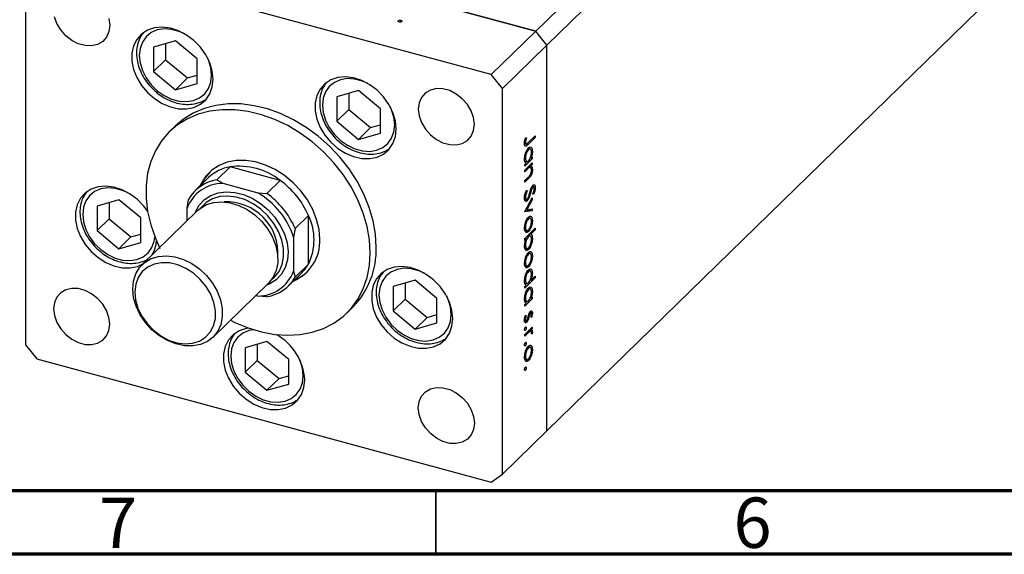
# Model space of a CAD drawing. Units: millimetres. Extents: x 15 to 458, y 5 to 292.
# Drawn here: x 82 to 160, y 5 to 47 of the extents above; entities that cross this region are included whole.
import ezdxf

# ---------------------------------------------------------------- set-up
doc = ezdxf.new("R2010")
doc.units = ezdxf.units.MM
doc.styles.add('SLDTEXTSTYLE0', font='TXT', dxfattribs={"width": 0.75})

msp = doc.modelspace()

# ---------------------------------------------------------------- linework, layer by layer
at = {"color": 7, "linetype": 'Continuous', "lineweight": 25}
for p, q in [((122.867, 46.259), (173.854, 96.023)), ((123.752, 45.161), (174.738, 94.925)), ((123.752, 14.732), (174.738, 64.496)), ((122.867, 46.259), (87.048, 55.993)), ((119.367, 42.842), (83.548, 52.577)), ((82.664, 51.96), (82.664, 21.531)), ((109.933, 49.774), (122.867, 46.259)), ((112.047, 47.021), (112.047, 47.087)), ((112.244, 46.988), (112.244, 47.119)), ((122.867, 46.259), (119.367, 42.842)), ((123.752, 45.161), (122.867, 46.259)), ((94.473, 45.506), (92.749, 45.01)), ((92.749, 45.01), (92.749, 43.082)), ((93.701, 45.284), (93.701, 44.011)), ((96.196, 44.073), (94.473, 45.506)), ((123.752, 45.161), (120.251, 41.745)), ((123.752, 14.732), (123.752, 45.161)), ((93.701, 44.011), (92.749, 43.082)), ((93.701, 44.011), (95.425, 42.578)), ((96.196, 42.145), (96.196, 44.073)), ((92.749, 43.082), (94.473, 41.649)), ((95.425, 42.578), (96.196, 42.8)), ((120.251, 41.745), (119.367, 42.842)), ((95.425, 42.578), (94.473, 41.649)), ((94.473, 41.649), (96.196, 42.145)), ((108.909, 41.583), (107.186, 41.087)), ((108.138, 41.361), (108.138, 40.087)), ((110.632, 40.15), (108.909, 41.583)), ((120.251, 11.315), (120.251, 41.745)), ((107.186, 41.087), (107.186, 39.158)), ((108.138, 40.087), (107.186, 39.158)), ((108.138, 40.087), (109.861, 38.655)), ((110.632, 38.221), (110.632, 40.15)), ((107.186, 39.158), (108.909, 37.725)), ((109.861, 38.655), (110.632, 38.877)), ((94.473, 38.794), (94.006, 38.339)), ((109.861, 38.655), (108.909, 37.725)), ((108.909, 37.725), (110.632, 38.221)), ((121.981, 37.397), (122.111, 37.362)), ((122.046, 37.392), (121.989, 37.342)), ((121.993, 37.496), (122.064, 37.477)), ((122.008, 37.605), (122.076, 37.587)), ((122.075, 37.857), (122.138, 37.839)), ((122.075, 37.856), (122.138, 37.839)), ((122.818, 37.871), (122.267, 37.332)), ((122.275, 37.475), (122.818, 38.005)), ((122.71, 37.9), (122.818, 37.871)), ((122.818, 38.005), (122.818, 37.871)), ((122.214, 36.947), (122.301, 36.923)), ((122.461, 36.968), (122.271, 37.019)), ((122.523, 36.806), (122.609, 36.783)), ((122.598, 36.194), (122.002, 35.612)), ((122.002, 35.304), (122.598, 35.887)), ((122.002, 35.747), (122.105, 35.847)), ((122.002, 35.612), (122.002, 35.747)), ((122.009, 36.022), (122.195, 35.972)), ((122.027, 36.261), (122.064, 36.251)), ((122.111, 35.994), (122.048, 35.933)), ((122.488, 36.221), (122.598, 36.329)), ((122.49, 36.224), (122.598, 36.194)), ((122.49, 35.781), (122.598, 35.752)), ((122.598, 35.752), (122.491, 35.647)), ((122.598, 36.329), (122.598, 36.194)), ((122.598, 35.887), (122.598, 35.752)), ((98.78, 35.563), (97.73, 34.539)), ((102.735, 34.489), (98.78, 35.563)), ((122.217, 35.38), (122.002, 35.17)), ((122.002, 35.17), (122.002, 35.304)), ((122.253, 35.55), (122.377, 35.516)), ((122.468, 35.517), (122.274, 35.57)), ((122.383, 35.676), (122.491, 35.647)), ((122.528, 35.367), (122.609, 35.345)), ((97.09, 34.712), (96.04, 33.687)), ((97.73, 34.539), (98.21, 34.263)), ((98.21, 34.263), (100.972, 33.512)), ((102.735, 34.489), (101.685, 33.464)), ((122.002, 34.477), (122.282, 34.751)), ((122.306, 34.64), (122.002, 34.343)), ((122.002, 34.343), (122.002, 34.477)), ((100.972, 33.512), (101.685, 33.464)), ((122.13, 33.66), (122.2, 33.641)), ((122.159, 33.727), (122.2, 33.641)), ((122.486, 33.792), (122.546, 33.776)), ((122.572, 33.999), (122.652, 33.978)), ((122.706, 34.001), (122.589, 34.032)), ((122.701, 33.391), (122.651, 33.463)), ((122.742, 33.952), (122.839, 33.925)), ((90.017, 32.967), (88.294, 32.471)), ((89.246, 32.745), (89.246, 31.471)), ((91.74, 31.534), (90.017, 32.967)), ((95.39, 32.296), (95.506, 32.988)), ((122.035, 33.017), (121.981, 32.944)), ((121.981, 32.944), (122.202, 32.884)), ((121.987, 33.03), (122.158, 32.983)), ((121.99, 33.199), (122.064, 33.179)), ((122.002, 32.035), (122.598, 33.117)), ((122.598, 32.972), (122.164, 32.184)), ((122.528, 32.991), (122.598, 32.972)), ((122.598, 33.117), (122.598, 32.972)), ((88.294, 32.471), (88.294, 30.542)), ((96.213, 32.109), (91.85, 27.85)), ((95.39, 31.305), (95.39, 32.296)), ((122.598, 32.098), (122.002, 32.016)), ((122.002, 32.016), (122.002, 32.035)), ((122.377, 32.158), (122.044, 32.112)), ((122.094, 32.203), (122.164, 32.184)), ((122.164, 32.184), (122.598, 32.244)), ((122.377, 32.213), (122.377, 32.158)), ((122.377, 32.158), (122.598, 32.098)), ((122.598, 32.244), (122.598, 32.098)), ((89.246, 31.471), (88.294, 30.542)), ((89.246, 31.471), (90.969, 30.039)), ((91.74, 29.605), (91.74, 31.534)), ((104.958, 31.729), (103.908, 30.705)), ((104.958, 27.896), (104.958, 31.729)), ((122.211, 31.482), (122.298, 31.459)), ((122.458, 31.508), (122.271, 31.558)), ((122.523, 31.352), (122.609, 31.329)), ((88.294, 30.542), (90.017, 29.109)), ((103.908, 30.705), (103.792, 30.012)), ((122.002, 29.9), (122.839, 30.718)), ((122.004, 30.582), (122.192, 30.531)), ((122.077, 30.519), (122.032, 30.493)), ((122.077, 30.519), (122.298, 30.459)), ((122.382, 30.272), (122.49, 30.242)), ((122.442, 30.835), (122.51, 30.817)), ((122.839, 30.583), (122.49, 30.242)), ((122.731, 30.613), (122.839, 30.583)), ((122.839, 30.718), (122.839, 30.583)), ((90.969, 30.039), (90.017, 29.109)), ((90.017, 29.109), (91.74, 29.605)), ((90.969, 30.039), (91.74, 30.261)), ((103.792, 30.012), (103.792, 27.336)), ((122.002, 29.766), (122.002, 29.9)), ((122.112, 29.873), (122.002, 29.766)), ((122.004, 29.903), (122.112, 29.873)), ((122.193, 30.087), (122.301, 30.058)), ((122.46, 30.107), (122.267, 30.16)), ((122.524, 29.934), (122.609, 29.911)), ((122.005, 29.163), (122.196, 29.111)), ((122.078, 29.097), (122.035, 29.073)), ((122.078, 29.097), (122.299, 29.037)), ((122.458, 28.719), (122.271, 28.77)), ((122.211, 28.694), (122.298, 28.67)), ((122.442, 28.047), (122.51, 28.028)), ((122.523, 28.564), (122.609, 28.54)), ((103.374, 26.173), (104.424, 27.197)), ((103.792, 27.336), (103.908, 26.871)), ((104.958, 27.896), (103.908, 26.871)), ((122.004, 27.793), (122.192, 27.742)), ((122.077, 27.731), (122.032, 27.705)), ((122.077, 27.731), (122.298, 27.671)), ((122.214, 27.331), (122.301, 27.308)), ((122.461, 27.352), (122.271, 27.404)), ((122.523, 27.19), (122.609, 27.167)), ((113.365, 26.621), (111.641, 26.125)), ((112.593, 26.399), (112.593, 25.126)), ((115.088, 25.189), (113.365, 26.621)), ((122.839, 26.814), (122.002, 25.996)), ((122.009, 26.406), (122.195, 26.356)), ((122.483, 26.601), (122.839, 26.948)), ((122.731, 26.843), (122.839, 26.814)), ((122.839, 26.948), (122.839, 26.814)), ((97.438, 22.125), (101.801, 26.384)), ((111.641, 26.125), (111.641, 24.197)), ((122.002, 26.131), (122.105, 26.232)), ((122.002, 25.996), (122.002, 26.131)), ((122.111, 26.379), (122.048, 26.317)), ((122.214, 25.908), (122.301, 25.884)), ((122.461, 25.929), (122.271, 25.981)), ((122.523, 25.767), (122.609, 25.744)), ((100.972, 25.369), (100.807, 25.414)), ((101.685, 25.321), (100.972, 25.369)), ((112.593, 25.126), (111.641, 24.197)), ((112.593, 25.126), (114.317, 23.693)), ((115.088, 23.26), (115.088, 25.189)), ((122.598, 25.156), (122.002, 24.573)), ((122.009, 24.983), (122.195, 24.933)), ((122.027, 25.222), (122.064, 25.212)), ((122.111, 24.956), (122.048, 24.894)), ((122.488, 25.183), (122.598, 25.29)), ((122.49, 25.185), (122.598, 25.156)), ((122.598, 25.29), (122.598, 25.156)), ((107.976, 24.026), (108.442, 24.481)), ((111.641, 24.197), (113.365, 22.764)), ((122.002, 24.708), (122.105, 24.809)), ((122.002, 24.573), (122.002, 24.708)), ((122.388, 24.103), (122.609, 24.043)), ((122.5, 24.054), (122.391, 24.083)), ((114.317, 23.693), (113.365, 22.764)), ((114.317, 23.693), (115.088, 23.915)), ((121.942, 23.368), (122.163, 23.308)), ((121.992, 23.452), (122.111, 23.419)), ((122.002, 23.556), (122.064, 23.54)), ((122.066, 23.835), (122.127, 23.818)), ((122.072, 23.853), (122.127, 23.818)), ((122.183, 23.469), (122.256, 23.449)), ((122.337, 23.962), (122.401, 23.945)), ((122.377, 24.057), (122.455, 24.035)), ((122.524, 23.679), (122.473, 23.721)), ((113.365, 22.764), (115.088, 23.26)), ((121.996, 22.685), (122.059, 22.668)), ((122.002, 22.342), (122.598, 22.925)), ((122.034, 22.885), (122.127, 22.859)), ((122.28, 22.614), (122.407, 22.579)), ((122.483, 22.594), (122.308, 22.642)), ((122.367, 22.699), (122.382, 22.622)), ((122.403, 22.734), (122.51, 22.705)), ((122.49, 22.82), (122.598, 22.79)), ((122.598, 22.79), (122.51, 22.705)), ((122.521, 22.557), (122.609, 22.533)), ((122.598, 22.925), (122.598, 22.79)), ((101.691, 21.794), (99.968, 21.298)), ((103.414, 20.361), (101.691, 21.794)), ((122.202, 22.403), (122.002, 22.208)), ((122.002, 22.208), (122.002, 22.342)), ((122.588, 22.396), (122.525, 22.408)), ((122.526, 22.413), (122.588, 22.396)), ((82.664, 21.531), (83.548, 20.433)), ((99.968, 21.298), (99.968, 19.369)), ((100.92, 21.572), (100.92, 20.298)), ((121.996, 21.473), (122.059, 21.456)), ((122.034, 21.673), (122.127, 21.648)), ((122.211, 21.309), (122.298, 21.285)), ((122.458, 21.334), (122.271, 21.385)), ((122.523, 21.179), (122.609, 21.156)), ((83.548, 20.433), (119.367, 10.698)), ((100.92, 20.298), (99.968, 19.369)), ((100.92, 20.298), (102.643, 18.866)), ((103.414, 18.432), (103.414, 20.361)), ((122.004, 20.408), (122.192, 20.357)), ((122.077, 20.346), (122.032, 20.32)), ((122.077, 20.346), (122.298, 20.286)), ((122.442, 20.662), (122.51, 20.643)), ((121.996, 19.531), (122.059, 19.514)), ((122.034, 19.731), (122.127, 19.705)), ((99.968, 19.369), (101.691, 17.937)), ((102.643, 18.866), (101.691, 17.937)), ((102.643, 18.866), (103.414, 19.088)), ((101.691, 17.937), (103.414, 18.432)), ((123.752, 14.732), (120.251, 11.315)), ((119.367, 10.698), (120.251, 11.315))]:
    msp.add_line(p, q, dxfattribs=at)
at = {"color": 8, "linetype": 'Continuous', "lineweight": 25}
for p, q in [((122.142, 37.366), (122.267, 37.332)), ((122.109, 35.41), (122.217, 35.38)), ((122.198, 34.669), (122.306, 34.64)), ((122.402, 33.512), (122.465, 33.495)), ((122.276, 23.746), (122.34, 23.728)), ((122.094, 22.433), (122.202, 22.403))]:
    msp.add_line(p, q, dxfattribs=at)
at = {"color": 7, "linetype": 'Continuous', "lineweight": 70}
for p, q in [((410, 10), (20, 10)), ((415, 5), (15, 5))]:
    msp.add_line(p, q, dxfattribs=at)
at = {"color": 7, "linetype": 'Continuous', "lineweight": 35}
msp.add_line((115, 10), (115, 5), dxfattribs=at)
at = {"color": 7, "linetype": 'Continuous', "lineweight": 25, "flags": 128}
for points in [[(89.233, 47.259), (89.297, 46.729), (89.233, 46.233), (89.044, 45.802), (88.741, 45.459), (88.342, 45.225), (87.87, 45.113), (87.352, 45.13), (86.819, 45.275), (86.302, 45.539), (85.83, 45.908), (85.431, 46.359), (85.128, 46.866), (84.939, 47.4)], [(97.445, 42.478), (97.38, 43.122), (97.186, 43.774), (96.871, 44.41), (96.448, 45.002), (95.935, 45.526), (95.353, 45.961), (94.725, 46.289), (94.077, 46.497), (93.436, 46.576), (92.827, 46.523), (92.277, 46.34), (91.807, 46.035), (91.436, 45.62), (91.18, 45.111), (91.05, 44.531), (91.05, 43.902), (91.18, 43.251), (91.436, 42.604), (91.807, 41.987), (92.277, 41.426), (92.827, 40.944), (93.436, 40.56), (94.077, 40.291), (94.725, 40.146), (95.353, 40.133), (95.935, 40.252), (96.448, 40.497), (96.871, 40.86), (97.186, 41.324), (97.38, 41.871), (97.445, 42.478)], [(111.882, 38.555), (111.816, 39.198), (111.622, 39.851), (111.307, 40.486), (110.885, 41.078), (110.372, 41.602), (109.789, 42.037), (109.161, 42.366), (108.513, 42.574), (107.872, 42.653), (107.264, 42.6), (106.713, 42.417), (106.243, 42.111), (105.873, 41.696), (105.617, 41.188), (105.486, 40.607), (105.486, 39.979), (105.617, 39.327), (105.873, 38.68), (106.243, 38.063), (106.713, 37.502), (107.264, 37.02), (107.872, 36.637), (108.513, 36.367), (109.161, 36.223), (109.789, 36.21), (110.372, 36.328), (110.885, 36.574), (111.307, 36.936), (111.622, 37.4), (111.816, 37.947), (111.882, 38.555)], [(118.04, 38.917), (117.976, 39.447), (117.787, 39.982), (117.484, 40.489), (117.085, 40.94), (116.613, 41.308), (116.096, 41.573), (115.563, 41.718), (115.045, 41.735), (114.573, 41.623), (114.174, 41.389), (113.872, 41.046), (113.683, 40.614), (113.618, 40.119), (113.683, 39.588), (113.872, 39.054), (114.174, 38.547), (114.573, 38.096), (115.045, 37.727), (115.563, 37.463), (116.096, 37.318), (116.613, 37.301), (117.085, 37.413), (117.484, 37.647), (117.787, 37.99), (117.976, 38.422), (118.04, 38.917)], [(110.302, 29.234), (110.24, 30.265), (110.054, 31.315), (109.748, 32.369), (109.326, 33.413), (108.793, 34.433), (108.157, 35.413), (107.427, 36.34), (106.614, 37.201), (105.727, 37.984), (104.781, 38.678), (103.789, 39.273), (102.763, 39.761), (101.72, 40.134), (100.672, 40.389), (99.636, 40.521), (98.625, 40.528), (97.654, 40.41), (96.736, 40.169), (95.885, 39.808), (95.112, 39.333), (94.473, 38.794)], [(109.835, 28.779), (109.773, 29.809), (109.588, 30.859), (109.282, 31.914), (108.859, 32.958), (108.326, 33.977), (107.69, 34.957), (106.961, 35.884), (106.147, 36.745), (105.261, 37.528), (104.315, 38.222), (103.322, 38.817), (102.297, 39.305), (101.253, 39.679), (100.206, 39.933), (99.169, 40.065), (98.158, 40.072), (97.187, 39.954), (96.27, 39.714), (95.418, 39.353), (94.645, 38.877), (93.961, 38.294), (93.376, 37.611), (92.897, 36.837), (92.532, 35.985), (92.286, 35.064), (92.162, 34.089), (92.162, 33.074), (92.286, 32.032), (92.532, 30.978), (92.897, 29.926), (93.254, 29.132)], [(105.855, 29.86), (105.792, 30.634), (105.605, 31.421), (105.298, 32.203), (104.88, 32.958), (104.36, 33.666), (103.754, 34.311), (103.076, 34.875), (102.344, 35.343), (101.577, 35.703), (100.795, 35.946), (100.018, 36.066), (99.266, 36.059), (98.559, 35.926), (97.914, 35.67), (97.35, 35.298), (96.88, 34.819), (96.516, 34.246), (96.434, 34.071)], [(97.208, 35.174), (96.8, 34.658), (96.551, 34.185)], [(92.277, 32.087), (91.993, 32.462), (91.48, 32.986), (90.897, 33.421), (90.269, 33.75), (89.621, 33.958), (88.98, 34.037), (88.372, 33.984), (87.821, 33.801), (87.351, 33.495), (86.981, 33.08), (86.725, 32.572), (86.594, 31.991), (86.594, 31.363), (86.725, 30.711), (86.981, 30.064), (87.351, 29.447), (87.821, 28.887), (88.372, 28.404), (88.98, 28.021), (89.621, 27.751), (90.269, 27.607), (90.897, 27.594), (91.48, 27.712), (91.906, 27.904)], [(96.018, 31.918), (96.055, 32.012), (96.349, 32.541), (96.754, 32.977), (97.256, 33.305), (97.837, 33.514), (98.477, 33.598), (99.156, 33.552), (99.85, 33.38), (100.534, 33.086), (101.187, 32.68), (101.785, 32.177), (102.308, 31.594), (102.739, 30.95), (103.063, 30.267), (103.268, 29.57), (103.348, 28.88), (103.301, 28.222), (103.127, 27.619), (102.832, 27.09), (102.427, 26.654), (101.926, 26.326), (101.606, 26.193)], [(96.213, 32.109), (96.417, 32.286), (96.92, 32.582), (97.498, 32.758), (98.131, 32.806), (98.796, 32.726), (99.468, 32.521), (100.123, 32.197), (100.738, 31.766), (101.291, 31.244), (101.761, 30.65), (102.132, 30.006), (102.389, 29.334), (102.525, 28.658), (102.533, 28.004), (102.414, 27.395), (102.171, 26.853), (101.815, 26.397), (101.801, 26.384)], [(102.018, 26.628), (102.282, 26.853), (102.638, 27.308), (102.88, 27.851), (103, 28.46), (102.991, 29.114), (102.856, 29.789), (102.598, 30.461), (102.228, 31.106), (101.758, 31.7), (101.205, 32.222), (100.59, 32.652), (99.934, 32.976), (99.262, 33.182), (98.598, 33.262), (97.965, 33.213), (97.387, 33.037), (96.884, 32.741), (96.475, 32.335), (96.463, 32.32)], [(98.813, 23.467), (99.169, 23.289), (100.206, 22.858), (101.253, 22.543), (102.297, 22.35), (103.322, 22.28), (104.315, 22.336), (105.261, 22.515), (106.147, 22.817), (106.961, 23.235), (107.69, 23.766), (108.326, 24.4), (108.859, 25.13), (109.282, 25.944), (109.588, 26.832), (109.773, 27.782), (109.835, 28.779)], [(91.376, 24.562), (91.179, 25.239), (91.106, 25.907), (91.162, 26.541), (91.344, 27.119), (91.644, 27.621), (92.054, 28.027), (92.556, 28.323), (93.135, 28.499), (93.768, 28.547), (94.432, 28.467), (95.104, 28.262), (95.76, 27.938), (96.375, 27.507), (96.927, 26.985), (97.397, 26.391), (97.768, 25.747), (98.026, 25.075), (98.161, 24.399), (98.169, 23.745), (98.05, 23.136), (97.808, 22.594), (97.451, 22.138), (96.993, 21.785), (96.45, 21.548), (95.842, 21.436), (95.19, 21.451), (94.519, 21.595), (93.852, 21.861), (93.214, 22.24), (92.627, 22.718), (92.114, 23.279), (91.691, 23.901), (91.376, 24.562)], [(91.516, 24.422), (91.822, 23.79), (92.235, 23.199), (92.74, 22.673), (93.315, 22.235), (93.936, 21.902), (94.579, 21.688), (95.217, 21.602), (95.824, 21.647), (96.375, 21.821), (96.847, 22.117), (97.222, 22.523), (97.483, 23.023), (97.62, 23.596), (97.628, 24.218), (97.506, 24.864), (97.26, 25.508), (96.898, 26.123), (96.437, 26.684), (95.894, 27.168), (95.293, 27.556), (94.657, 27.83), (94.014, 27.981), (93.388, 28.002), (92.806, 27.892), (92.292, 27.656), (91.866, 27.303), (91.547, 26.848), (91.346, 26.309), (91.273, 25.708), (91.331, 25.071), (91.516, 24.422)], [(116.337, 23.594), (116.272, 24.237), (116.077, 24.89), (115.763, 25.525), (115.34, 26.117), (114.827, 26.641), (114.245, 27.076), (113.617, 27.404), (112.969, 27.612), (112.328, 27.691), (111.719, 27.638), (111.169, 27.455), (110.699, 27.15), (110.328, 26.735), (110.072, 26.227), (109.942, 25.646), (109.942, 25.017), (110.072, 24.366), (110.328, 23.719), (110.699, 23.102), (111.169, 22.541), (111.719, 22.059), (112.328, 21.675), (112.969, 21.406), (113.617, 21.262), (114.245, 21.249), (114.827, 21.367), (115.34, 21.613), (115.763, 21.975), (116.077, 22.439), (116.272, 22.986), (116.337, 23.594)], [(89.297, 23.157), (89.233, 23.687), (89.044, 24.221), (88.741, 24.729), (88.342, 25.18), (87.87, 25.548), (87.352, 25.812), (86.819, 25.957), (86.302, 25.974), (85.83, 25.863), (85.431, 25.628), (85.128, 25.286), (84.939, 24.854), (84.875, 24.359), (84.939, 23.828), (85.128, 23.294), (85.431, 22.786), (85.83, 22.335), (86.302, 21.967), (86.819, 21.703), (87.352, 21.558), (87.87, 21.541), (88.342, 21.653), (88.741, 21.887), (89.044, 22.23), (89.233, 22.661), (89.297, 23.157)], [(100.246, 22.843), (100.046, 22.811), (99.495, 22.628), (99.025, 22.322), (98.654, 21.907), (98.399, 21.399), (98.268, 20.819), (98.268, 20.19), (98.399, 19.539), (98.654, 18.891), (99.025, 18.275), (99.495, 17.714), (100.046, 17.231), (100.654, 16.848), (101.295, 16.578), (101.943, 16.434), (102.571, 16.421), (103.153, 16.54), (103.666, 16.785), (104.089, 17.147), (104.404, 17.611), (104.598, 18.158), (104.664, 18.766), (104.664, 18.766)], [(113.618, 16.547), (113.683, 17.042), (113.872, 17.474), (114.174, 17.817), (114.573, 18.051), (115.045, 18.162), (115.563, 18.145), (116.096, 18.001), (116.613, 17.736), (117.085, 17.368), (117.484, 16.917), (117.787, 16.41), (117.976, 15.875), (118.04, 15.345), (117.976, 14.849), (117.787, 14.418), (117.484, 14.075), (117.085, 13.841), (116.613, 13.729), (116.096, 13.746), (115.563, 13.891), (115.045, 14.155), (114.573, 14.524), (114.174, 14.975), (113.872, 15.482), (113.683, 16.016), (113.618, 16.547)]]:
    msp.add_lwpolyline(points, dxfattribs=at)
at = {"color": 8, "linetype": 'Continuous', "lineweight": 25, "flags": 128}
for points in [[(95.206, 46.05), (94.771, 46.246), (94.175, 46.408), (93.591, 46.446), (93.047, 46.359), (92.564, 46.151), (92.165, 45.829), (91.867, 45.41), (91.683, 44.91), (91.62, 44.353), (91.683, 43.761), (91.867, 43.161), (92.165, 42.58), (92.564, 42.042), (93.047, 41.571)], [(93.047, 41.571), (93.591, 41.188), (94.175, 40.909), (94.771, 40.747), (95.354, 40.709), (95.899, 40.796), (96.381, 41.004), (96.78, 41.326), (97.078, 41.745), (97.263, 42.245), (97.325, 42.802), (97.263, 43.394), (97.078, 43.994), (96.962, 44.251)], [(109.643, 42.126), (109.207, 42.322), (108.611, 42.484), (108.028, 42.523), (107.483, 42.436), (107, 42.227), (106.601, 41.906), (106.303, 41.487), (106.119, 40.987), (106.057, 40.429), (106.119, 39.838), (106.303, 39.238), (106.601, 38.656), (107, 38.118), (107.483, 37.648)], [(107.483, 37.648), (108.028, 37.265), (108.611, 36.986), (109.207, 36.824), (109.79, 36.785), (110.335, 36.872), (110.818, 37.081), (111.217, 37.402), (111.515, 37.822), (111.699, 38.321), (111.761, 38.879), (111.699, 39.471), (111.515, 40.07), (111.398, 40.327)], [(90.751, 33.51), (90.315, 33.706), (89.719, 33.868), (89.136, 33.907), (88.591, 33.82), (88.109, 33.611), (87.71, 33.29), (87.411, 32.871), (87.227, 32.371), (87.165, 31.813), (87.227, 31.222), (87.411, 30.622), (87.71, 30.04), (88.109, 29.502), (88.591, 29.032)], [(88.591, 29.032), (89.136, 28.649), (89.719, 28.37), (90.315, 28.208), (90.899, 28.169), (91.443, 28.256), (91.926, 28.465), (92.325, 28.786), (92.623, 29.206), (92.807, 29.705), (92.858, 30.023)], [(114.098, 27.165), (113.663, 27.361), (113.066, 27.523), (112.483, 27.561), (111.938, 27.474), (111.456, 27.266), (111.057, 26.945), (110.759, 26.525), (110.575, 26.026), (110.512, 25.468), (110.575, 24.876), (110.759, 24.277), (111.057, 23.695), (111.456, 23.157), (111.938, 22.686)], [(111.938, 22.686), (112.483, 22.303), (113.066, 22.025), (113.663, 21.862), (114.246, 21.824), (114.791, 21.911), (115.273, 22.12), (115.672, 22.441), (115.97, 22.86), (116.155, 23.36), (116.217, 23.918), (116.155, 24.509), (115.97, 25.109), (115.854, 25.366)], [(100.621, 22.718), (100.265, 22.647), (99.782, 22.438), (99.383, 22.117), (99.085, 21.698), (98.901, 21.198), (98.839, 20.64), (98.901, 20.049), (99.085, 19.449), (99.383, 18.867), (99.782, 18.33), (100.265, 17.859)], [(100.265, 17.859), (100.809, 17.476), (101.393, 17.197), (101.989, 17.035), (102.572, 16.997), (103.117, 17.084), (103.599, 17.292), (103.998, 17.613), (104.297, 18.033), (104.481, 18.532), (104.543, 19.09), (104.481, 19.682), (104.297, 20.281), (104.18, 20.539)]]:
    msp.add_lwpolyline(points, dxfattribs=at)
at = {"color": 7, "linetype": 'Continuous', "lineweight": 25}
for centre, radius, start, end in [((99.323, 32.385), 3.225, 99.70297, 133.82035), ((99.486, 30.346), 5.265, 51.88909, 97.70188), ((98.239, 31.215), 3.048, 90.55476, 159.2298), ((98.24, 31.438), 3.142, 99.33849, 150.44606), ((98.769, 29.017), 6.758, 23.66383, 54.06154), ((97.749, 28.029), 6.36, 18.16925, 59.55612), ((97.719, 27.992), 6.758, 23.66383, 54.06154), ((98.504, 28.755), 4.047, 355.79949, 92.81058), ((101.037, 29.813), 4.365, 333.95153, 26.04847), ((90.568, 29.87), 2.418, 328.84214, 356.5097), ((102.435, 29.71), 3.424, 292.92802, 2.50851), ((103.795, 29.04), 6.509, 315.55294, 1.71281), ((100.942, 28.417), 3.048, 270.55476, 339.2298), ((102.679, 29.7), 3.26, 291.71077, 312.69989), ((102.285, 29.386), 3.061, 314.35049, 330.8678), ((101.175, 28.421), 3.142, 279.33849, 330.44606), ((100.267, 18.497), 4.404, 3.5015, 60.58455)]:
    msp.add_arc(centre, radius, start, end, dxfattribs=at)
for points, knots in [([(112.108, 46.986), (112.09, 46.992), (112.054, 47.005), (112.032, 47.034), (112.027, 47.063), (112.04, 47.079), (112.047, 47.087)], [0, 0, 0, 0, 0.279581, 0.55918, 0.779451, 1, 1, 1, 1]), ([(112.047, 47.087), (112.059, 47.097), (112.084, 47.115), (112.141, 47.127), (112.197, 47.129), (112.228, 47.122), (112.244, 47.119)], [0, 0, 0, 0, 0.279517, 0.559326, 0.779544, 1, 1, 1, 1]), ([(112.305, 47.017), (112.293, 47.008), (112.268, 46.99), (112.211, 46.978), (112.155, 46.976), (112.124, 46.982), (112.108, 46.986)], [0, 0, 0, 0, 0.279585, 0.559454, 0.779697, 1, 1, 1, 1]), ([(112.244, 47.119), (112.262, 47.112), (112.298, 47.1), (112.321, 47.07), (112.325, 47.041), (112.312, 47.025), (112.305, 47.017)], [0, 0, 0, 0, 0.279647, 0.559299, 0.779615, 1, 1, 1, 1]), ([(91.959, 46.151), (91.878, 46.048), (91.686, 45.805), (91.502, 45.337), (91.398, 44.781), (91.408, 44.188), (91.53, 43.579), (91.761, 42.973), (92.094, 42.394), (92.504, 41.877), (92.908, 41.493), (93.346, 41.157), (93.834, 40.866), (94.441, 40.623), (95.058, 40.492), (95.666, 40.476), (96.231, 40.591), (96.606, 40.721), (96.762, 40.84), (96.772, 40.848)], [0, 0, 0, 0, 0.046815, 0.110349, 0.174301, 0.238962, 0.304292, 0.370072, 0.436087, 0.502205, 0.562611, 0.59822, 0.664477, 0.730933, 0.797466, 0.863906, 0.929951, 0.995251, 1, 1, 1, 1]), ([(106.396, 42.228), (106.314, 42.125), (106.123, 41.882), (105.939, 41.413), (105.834, 40.858), (105.844, 40.265), (105.966, 39.655), (106.198, 39.05), (106.53, 38.471), (106.94, 37.954), (107.344, 37.57), (107.782, 37.234), (108.27, 36.943), (108.877, 36.7), (109.494, 36.569), (110.102, 36.552), (110.667, 36.667), (111.042, 36.798), (111.198, 36.916), (111.209, 36.925)], [0, 0, 0, 0, 0.046815, 0.110349, 0.174301, 0.238962, 0.304292, 0.370072, 0.436087, 0.502205, 0.562611, 0.59822, 0.664477, 0.730933, 0.797466, 0.863906, 0.929951, 0.995251, 1, 1, 1, 1]), ([(121.981, 37.403), (121.988, 37.487), (122.001, 37.637), (122.052, 37.789), (122.075, 37.857)], [0, 0, 0, 0, 0.557518, 1, 1, 1, 1]), ([(122.267, 37.332), (122.234, 37.301), (122.169, 37.239), (122.085, 37.181), (122.031, 37.201), (121.99, 37.258), (121.984, 37.345), (121.981, 37.403)], [0, 0, 0, 0, 0.251097, 0.500748, 0.625994, 0.751259, 1, 1, 1, 1]), ([(122.076, 37.587), (122.072, 37.565), (122.066, 37.527), (122.065, 37.492), (122.064, 37.477)], [0, 0, 0, 0, 0.5599, 1, 1, 1, 1]), ([(122.064, 37.477), (122.065, 37.457), (122.068, 37.418), (122.084, 37.379), (122.109, 37.358), (122.171, 37.366), (122.229, 37.426), (122.275, 37.475)], [0, 0, 0, 0, 0.124953, 0.249873, 0.374824, 0.499874, 1, 1, 1, 1]), ([(122.138, 37.839), (122.125, 37.792), (122.102, 37.708), (122.084, 37.624), (122.076, 37.587)], [0, 0, 0, 0, 0.56009, 1, 1, 1, 1]), ([(121.991, 36.184), (121.996, 36.274), (122.007, 36.453), (122.092, 36.721), (122.193, 36.936), (122.266, 37.018), (122.302, 37.059)], [0, 0, 0, 0, 0.279574, 0.559348, 0.779596, 1, 1, 1, 1]), ([(122.301, 36.923), (122.266, 36.88), (122.196, 36.794), (122.118, 36.6), (122.072, 36.41), (122.067, 36.304), (122.064, 36.251)], [0, 0, 0, 0, 0.2794002, 0.5590995, 0.7795542, 1, 1, 1, 1]), ([(122.299, 36.037), (122.334, 36.078), (122.405, 36.162), (122.483, 36.359), (122.529, 36.55), (122.533, 36.656), (122.536, 36.71)], [0, 0, 0, 0, 0.279651, 0.559215, 0.779501, 1, 1, 1, 1]), ([(122.536, 36.71), (122.531, 36.77), (122.523, 36.89), (122.461, 36.976), (122.383, 36.987), (122.328, 36.945), (122.301, 36.923)], [0, 0, 0, 0, 0.279744, 0.559262, 0.779722, 1, 1, 1, 1]), ([(122.302, 37.059), (122.347, 37.093), (122.439, 37.162), (122.538, 37.099), (122.6, 36.972), (122.606, 36.846), (122.609, 36.783)], [0, 0, 0, 0, 0.279409, 0.559215, 0.779552, 1, 1, 1, 1]), ([(122.343, 37.082), (122.355, 37.065), (122.37, 37.043), (122.373, 37.001), (122.373, 36.992)], [0, 0, 0, 0, 0.763468, 1, 1, 1, 1]), ([(122.609, 36.783), (122.603, 36.678), (122.592, 36.49), (122.52, 36.304), (122.488, 36.221)], [0, 0, 0, 0, 0.559064, 1, 1, 1, 1]), ([(122.105, 35.847), (122.068, 35.882), (122.002, 35.945), (121.994, 36.111), (121.991, 36.184)], [0, 0, 0, 0, 0.558753, 1, 1, 1, 1]), ([(122.064, 36.251), (122.069, 36.191), (122.077, 36.07), (122.137, 35.979), (122.216, 35.969), (122.271, 36.014), (122.299, 36.037)], [0, 0, 0, 0, 0.2798184, 0.5594219, 0.779573, 1, 1, 1, 1]), ([(122.377, 35.516), (122.348, 35.494), (122.295, 35.456), (122.241, 35.403), (122.217, 35.38)], [0, 0, 0, 0, 0.5596576, 1, 1, 1, 1]), ([(122.609, 35.345), (122.606, 35.294), (122.602, 35.191), (122.559, 35.02), (122.463, 34.796), (122.371, 34.705), (122.306, 34.64)], [0, 0, 0, 0, 0.187012, 0.37387, 0.560617, 1, 1, 1, 1]), ([(122.334, 35.629), (122.346, 35.62), (122.366, 35.607), (122.369, 35.561), (122.37, 35.544)], [0, 0, 0, 0, 0.614513, 1, 1, 1, 1]), ([(122.536, 35.297), (122.533, 35.342), (122.527, 35.432), (122.485, 35.502), (122.435, 35.534), (122.397, 35.522), (122.377, 35.516)], [0, 0, 0, 0, 0.2795632, 0.5594073, 0.779699, 1, 1, 1, 1]), ([(122.418, 34.9), (122.437, 34.929), (122.475, 34.988), (122.527, 35.136), (122.532, 35.236), (122.536, 35.297)], [0, 0, 0, 0, 0.281192, 0.561331, 1, 1, 1, 1]), ([(122.491, 35.647), (122.528, 35.62), (122.595, 35.571), (122.605, 35.414), (122.609, 35.345)], [0, 0, 0, 0, 0.5591406, 1, 1, 1, 1]), ([(122.282, 34.751), (122.308, 34.776), (122.353, 34.82), (122.398, 34.875), (122.418, 34.9)], [0, 0, 0, 0, 0.560255, 1, 1, 1, 1]), ([(122.649, 34.109), (122.678, 34.131), (122.735, 34.174), (122.799, 34.133), (122.833, 34.045), (122.837, 33.965), (122.839, 33.925)], [0, 0, 0, 0, 0.279497, 0.558769, 0.779387, 1, 1, 1, 1]), ([(87.504, 33.612), (87.422, 33.509), (87.231, 33.266), (87.047, 32.797), (86.942, 32.242), (86.952, 31.649), (87.074, 31.039), (87.306, 30.434), (87.639, 29.855), (88.049, 29.338), (88.452, 28.954), (88.89, 28.618), (89.378, 28.327), (89.985, 28.084), (90.602, 27.953), (91.211, 27.936), (91.775, 28.051), (92.15, 28.182), (92.306, 28.3), (92.317, 28.309)], [0, 0, 0, 0, 0.046815, 0.110349, 0.174301, 0.238962, 0.304292, 0.370072, 0.436087, 0.502205, 0.562611, 0.59822, 0.664477, 0.730933, 0.797466, 0.863906, 0.929951, 0.995251, 1, 1, 1, 1]), ([(121.981, 33.097), (121.984, 33.155), (121.99, 33.272), (122.051, 33.503), (122.118, 33.642), (122.159, 33.727)], [0, 0, 0, 0, 0.279875, 0.559691, 1, 1, 1, 1]), ([(122.2, 33.641), (122.163, 33.56), (122.111, 33.447), (122.07, 33.279), (122.066, 33.212), (122.064, 33.179)], [0, 0, 0, 0, 0.559321, 0.779782, 1, 1, 1, 1]), ([(122.465, 33.495), (122.427, 33.364), (122.374, 33.181), (122.276, 32.974), (122.226, 32.914), (122.202, 32.884)], [0, 0, 0, 0, 0.560115, 0.780284, 1, 1, 1, 1]), ([(122.283, 33.152), (122.31, 33.224), (122.358, 33.354), (122.396, 33.49), (122.413, 33.549)], [0, 0, 0, 0, 0.5595002, 1, 1, 1, 1]), ([(122.413, 33.549), (122.432, 33.617), (122.465, 33.737), (122.506, 33.853), (122.524, 33.904)], [0, 0, 0, 0, 0.560415, 1, 1, 1, 1]), ([(122.546, 33.776), (122.531, 33.723), (122.503, 33.63), (122.477, 33.536), (122.465, 33.495)], [0, 0, 0, 0, 0.559906, 1, 1, 1, 1]), ([(122.524, 33.904), (122.545, 33.951), (122.583, 34.035), (122.629, 34.086), (122.649, 34.109)], [0, 0, 0, 0, 0.55984, 1, 1, 1, 1]), ([(122.652, 33.978), (122.641, 33.965), (122.618, 33.939), (122.58, 33.87), (122.559, 33.811), (122.546, 33.776)], [0, 0, 0, 0, 0.279835, 0.559803, 1, 1, 1, 1]), ([(122.651, 33.463), (122.68, 33.535), (122.722, 33.634), (122.752, 33.775), (122.754, 33.831), (122.755, 33.859)], [0, 0, 0, 0, 0.559835, 0.779848, 1, 1, 1, 1]), ([(122.755, 33.859), (122.754, 33.888), (122.752, 33.946), (122.726, 33.994), (122.691, 34.008), (122.665, 33.988), (122.652, 33.978)], [0, 0, 0, 0, 0.2802743, 0.5599314, 0.7799201, 1, 1, 1, 1]), ([(122.839, 33.925), (122.837, 33.877), (122.832, 33.779), (122.784, 33.588), (122.732, 33.466), (122.701, 33.391)], [0, 0, 0, 0, 0.279762, 0.5595, 1, 1, 1, 1]), ([(122.202, 32.884), (122.168, 32.86), (122.101, 32.812), (122.03, 32.861), (121.987, 32.958), (121.983, 33.051), (121.981, 33.097)], [0, 0, 0, 0, 0.279182, 0.559073, 0.779436, 1, 1, 1, 1]), ([(122.064, 33.179), (122.067, 33.14), (122.071, 33.064), (122.104, 32.998), (122.151, 32.981), (122.186, 33.007), (122.203, 33.02)], [0, 0, 0, 0, 0.2802553, 0.560109, 0.7800802, 1, 1, 1, 1]), ([(122.203, 33.02), (122.219, 33.039), (122.248, 33.074), (122.272, 33.128), (122.283, 33.152)], [0, 0, 0, 0, 0.55899, 1, 1, 1, 1]), ([(121.991, 30.726), (121.996, 30.815), (122.005, 30.991), (122.09, 31.259), (122.191, 31.471), (122.263, 31.553), (122.298, 31.594)], [0, 0, 0, 0, 0.279777, 0.559194, 0.7796, 1, 1, 1, 1]), ([(122.298, 31.459), (122.263, 31.417), (122.194, 31.334), (122.116, 31.143), (122.072, 30.955), (122.067, 30.85), (122.064, 30.798)], [0, 0, 0, 0, 0.279588, 0.559161, 0.779534, 1, 1, 1, 1]), ([(122.298, 31.594), (122.342, 31.629), (122.421, 31.691), (122.483, 31.663), (122.51, 31.65)], [0, 0, 0, 0, 0.559285, 1, 1, 1, 1]), ([(122.536, 31.258), (122.531, 31.318), (122.523, 31.438), (122.458, 31.514), (122.38, 31.526), (122.325, 31.481), (122.298, 31.459)], [0, 0, 0, 0, 0.279468, 0.559279, 0.779558, 1, 1, 1, 1]), ([(122.298, 30.593), (122.333, 30.635), (122.403, 30.718), (122.479, 30.911), (122.528, 31.1), (122.533, 31.205), (122.536, 31.258)], [0, 0, 0, 0, 0.279599, 0.559378, 0.779652, 1, 1, 1, 1]), ([(122.342, 31.62), (122.353, 31.608), (122.37, 31.59), (122.373, 31.546), (122.373, 31.53)], [0, 0, 0, 0, 0.647916, 1, 1, 1, 1]), ([(122.51, 31.65), (122.542, 31.614), (122.599, 31.548), (122.606, 31.396), (122.609, 31.329)], [0, 0, 0, 0, 0.558866, 1, 1, 1, 1]), ([(122.609, 31.329), (122.604, 31.235), (122.595, 31.067), (122.536, 30.893), (122.51, 30.817)], [0, 0, 0, 0, 0.559196, 1, 1, 1, 1]), ([(122.298, 30.459), (122.253, 30.425), (122.162, 30.357), (122.06, 30.409), (121.999, 30.537), (121.994, 30.663), (121.991, 30.726)], [0, 0, 0, 0, 0.279523, 0.559384, 0.779517, 1, 1, 1, 1]), ([(122.064, 30.798), (122.068, 30.738), (122.076, 30.619), (122.138, 30.536), (122.216, 30.529), (122.271, 30.572), (122.298, 30.593)], [0, 0, 0, 0, 0.279766, 0.559165, 0.779614, 1, 1, 1, 1]), ([(122.51, 30.817), (122.475, 30.733), (122.411, 30.585), (122.333, 30.498), (122.298, 30.459)], [0, 0, 0, 0, 0.559216, 1, 1, 1, 1]), ([(121.991, 29.312), (121.997, 29.417), (122.008, 29.605), (122.08, 29.791), (122.112, 29.873)], [0, 0, 0, 0, 0.558914, 1, 1, 1, 1]), ([(122.301, 30.058), (122.266, 30.016), (122.195, 29.933), (122.117, 29.736), (122.071, 29.545), (122.067, 29.438), (122.064, 29.385)], [0, 0, 0, 0, 0.279648, 0.559187, 0.779499, 1, 1, 1, 1]), ([(122.609, 29.911), (122.603, 29.822), (122.593, 29.643), (122.508, 29.374), (122.407, 29.159), (122.335, 29.077), (122.299, 29.037)], [0, 0, 0, 0, 0.279589, 0.559345, 0.779628, 1, 1, 1, 1]), ([(122.299, 29.171), (122.334, 29.214), (122.403, 29.3), (122.481, 29.494), (122.527, 29.684), (122.533, 29.79), (122.536, 29.843)], [0, 0, 0, 0, 0.2794321, 0.5591494, 0.7795764, 1, 1, 1, 1]), ([(122.536, 29.843), (122.531, 29.903), (122.523, 30.023), (122.463, 30.115), (122.384, 30.125), (122.329, 30.08), (122.301, 30.058)], [0, 0, 0, 0, 0.2797993, 0.559452, 0.7796621, 1, 1, 1, 1]), ([(122.328, 30.219), (122.343, 30.208), (122.364, 30.192), (122.368, 30.145), (122.369, 30.132)], [0, 0, 0, 0, 0.71725, 1, 1, 1, 1]), ([(122.49, 30.242), (122.528, 30.209), (122.595, 30.149), (122.605, 29.984), (122.609, 29.911)], [0, 0, 0, 0, 0.559285, 1, 1, 1, 1]), ([(122.299, 29.037), (122.253, 29.002), (122.161, 28.933), (122.062, 28.995), (122, 29.123), (121.994, 29.249), (121.991, 29.312)], [0, 0, 0, 0, 0.279433, 0.559216, 0.779559, 1, 1, 1, 1]), ([(121.991, 27.937), (121.996, 28.026), (122.005, 28.203), (122.09, 28.47), (122.191, 28.682), (122.263, 28.764), (122.298, 28.805)], [0, 0, 0, 0, 0.279777, 0.559194, 0.7796, 1, 1, 1, 1]), ([(122.064, 29.385), (122.068, 29.325), (122.077, 29.204), (122.139, 29.119), (122.217, 29.107), (122.271, 29.15), (122.299, 29.171)], [0, 0, 0, 0, 0.27978, 0.559308, 0.779722, 1, 1, 1, 1]), ([(122.298, 28.805), (122.342, 28.84), (122.421, 28.903), (122.483, 28.874), (122.51, 28.862)], [0, 0, 0, 0, 0.559285, 1, 1, 1, 1]), ([(122.536, 28.469), (122.531, 28.529), (122.523, 28.649), (122.458, 28.726), (122.38, 28.737), (122.325, 28.693), (122.298, 28.67)], [0, 0, 0, 0, 0.279468, 0.559279, 0.779558, 1, 1, 1, 1]), ([(122.342, 28.832), (122.353, 28.82), (122.37, 28.801), (122.373, 28.757), (122.373, 28.742)], [0, 0, 0, 0, 0.647916, 1, 1, 1, 1]), ([(122.51, 28.862), (122.542, 28.825), (122.599, 28.76), (122.606, 28.608), (122.609, 28.54)], [0, 0, 0, 0, 0.558866, 1, 1, 1, 1]), ([(122.298, 27.671), (122.253, 27.637), (122.162, 27.569), (122.06, 27.62), (121.999, 27.748), (121.994, 27.874), (121.991, 27.937)], [0, 0, 0, 0, 0.279523, 0.559384, 0.779517, 1, 1, 1, 1]), ([(122.298, 28.67), (122.263, 28.628), (122.194, 28.545), (122.116, 28.354), (122.072, 28.166), (122.067, 28.062), (122.064, 28.01)], [0, 0, 0, 0, 0.279588, 0.559161, 0.779534, 1, 1, 1, 1]), ([(122.064, 28.01), (122.068, 27.95), (122.076, 27.83), (122.138, 27.747), (122.216, 27.74), (122.271, 27.783), (122.298, 27.805)], [0, 0, 0, 0, 0.2797663, 0.5591653, 0.7796144, 1, 1, 1, 1]), ([(122.298, 27.805), (122.333, 27.846), (122.403, 27.929), (122.479, 28.123), (122.528, 28.311), (122.533, 28.417), (122.536, 28.469)], [0, 0, 0, 0, 0.279599, 0.559378, 0.779652, 1, 1, 1, 1]), ([(122.51, 28.028), (122.475, 27.945), (122.411, 27.796), (122.333, 27.709), (122.298, 27.671)], [0, 0, 0, 0, 0.559216, 1, 1, 1, 1]), ([(122.609, 28.54), (122.604, 28.447), (122.595, 28.279), (122.536, 28.105), (122.51, 28.028)], [0, 0, 0, 0, 0.559196, 1, 1, 1, 1]), ([(110.851, 27.267), (110.77, 27.163), (110.578, 26.92), (110.394, 26.452), (110.289, 25.897), (110.3, 25.303), (110.422, 24.694), (110.653, 24.089), (110.986, 23.509), (111.396, 22.992), (111.8, 22.608), (112.238, 22.272), (112.725, 21.981), (113.333, 21.738), (113.95, 21.607), (114.558, 21.591), (115.123, 21.706), (115.498, 21.837), (115.654, 21.955), (115.664, 21.963)], [0, 0, 0, 0, 0.046815, 0.110349, 0.174301, 0.238962, 0.304292, 0.370072, 0.436087, 0.502205, 0.562611, 0.59822, 0.664477, 0.730933, 0.797466, 0.863906, 0.929951, 0.995251, 1, 1, 1, 1]), ([(121.991, 26.568), (121.996, 26.658), (122.007, 26.837), (122.092, 27.106), (122.193, 27.32), (122.266, 27.402), (122.302, 27.443)], [0, 0, 0, 0, 0.279574, 0.559348, 0.779596, 1, 1, 1, 1]), ([(122.301, 27.308), (122.266, 27.264), (122.196, 27.178), (122.118, 26.984), (122.072, 26.794), (122.067, 26.688), (122.064, 26.635)], [0, 0, 0, 0, 0.2794002, 0.5590995, 0.7795542, 1, 1, 1, 1]), ([(122.536, 27.094), (122.531, 27.154), (122.523, 27.275), (122.461, 27.36), (122.383, 27.372), (122.328, 27.329), (122.301, 27.308)], [0, 0, 0, 0, 0.279744, 0.559262, 0.779722, 1, 1, 1, 1]), ([(122.302, 27.443), (122.347, 27.477), (122.439, 27.546), (122.538, 27.484), (122.6, 27.356), (122.606, 27.23), (122.609, 27.167)], [0, 0, 0, 0, 0.279409, 0.559215, 0.779552, 1, 1, 1, 1]), ([(122.343, 27.467), (122.355, 27.45), (122.37, 27.428), (122.373, 27.386), (122.373, 27.376)], [0, 0, 0, 0, 0.763468, 1, 1, 1, 1]), ([(122.609, 27.167), (122.602, 27.061), (122.588, 26.871), (122.515, 26.683), (122.483, 26.601)], [0, 0, 0, 0, 0.558429, 1, 1, 1, 1]), ([(122.105, 26.232), (122.068, 26.267), (122.002, 26.33), (121.994, 26.495), (121.991, 26.568)], [0, 0, 0, 0, 0.558753, 1, 1, 1, 1]), ([(122.064, 26.635), (122.069, 26.575), (122.077, 26.455), (122.137, 26.363), (122.216, 26.353), (122.271, 26.398), (122.299, 26.421)], [0, 0, 0, 0, 0.279818, 0.559422, 0.779573, 1, 1, 1, 1]), ([(122.299, 26.421), (122.334, 26.463), (122.405, 26.546), (122.483, 26.743), (122.529, 26.934), (122.533, 27.041), (122.536, 27.094)], [0, 0, 0, 0, 0.279651, 0.559215, 0.779501, 1, 1, 1, 1]), ([(121.991, 25.145), (121.996, 25.235), (122.007, 25.414), (122.092, 25.683), (122.193, 25.897), (122.266, 25.979), (122.302, 26.02)], [0, 0, 0, 0, 0.279574, 0.559348, 0.779596, 1, 1, 1, 1]), ([(122.301, 25.884), (122.266, 25.841), (122.196, 25.755), (122.118, 25.561), (122.072, 25.371), (122.067, 25.265), (122.064, 25.212)], [0, 0, 0, 0, 0.2794002, 0.5590995, 0.7795542, 1, 1, 1, 1]), ([(122.299, 24.998), (122.334, 25.04), (122.405, 25.123), (122.483, 25.32), (122.529, 25.511), (122.533, 25.618), (122.536, 25.671)], [0, 0, 0, 0, 0.279651, 0.559215, 0.779501, 1, 1, 1, 1]), ([(122.536, 25.671), (122.531, 25.731), (122.523, 25.852), (122.461, 25.937), (122.383, 25.948), (122.328, 25.906), (122.301, 25.884)], [0, 0, 0, 0, 0.279744, 0.559262, 0.779722, 1, 1, 1, 1]), ([(122.302, 26.02), (122.347, 26.054), (122.439, 26.123), (122.538, 26.061), (122.6, 25.933), (122.606, 25.807), (122.609, 25.744)], [0, 0, 0, 0, 0.279409, 0.559215, 0.779552, 1, 1, 1, 1]), ([(122.343, 26.043), (122.355, 26.027), (122.37, 26.004), (122.373, 25.963), (122.373, 25.953)], [0, 0, 0, 0, 0.763468, 1, 1, 1, 1]), ([(122.609, 25.744), (122.603, 25.639), (122.592, 25.452), (122.52, 25.265), (122.488, 25.183)], [0, 0, 0, 0, 0.559064, 1, 1, 1, 1]), ([(122.105, 24.809), (122.068, 24.844), (122.002, 24.907), (121.994, 25.072), (121.991, 25.145)], [0, 0, 0, 0, 0.558753, 1, 1, 1, 1]), ([(122.064, 25.212), (122.069, 25.152), (122.077, 25.032), (122.137, 24.94), (122.216, 24.93), (122.271, 24.975), (122.299, 24.998)], [0, 0, 0, 0, 0.279818, 0.559422, 0.779573, 1, 1, 1, 1]), ([(122.36, 24.027), (122.376, 24.059), (122.405, 24.116), (122.438, 24.151), (122.452, 24.167)], [0, 0, 0, 0, 0.559587, 1, 1, 1, 1]), ([(122.452, 24.167), (122.475, 24.185), (122.521, 24.222), (122.573, 24.2), (122.605, 24.137), (122.607, 24.074), (122.609, 24.043)], [0, 0, 0, 0, 0.279911, 0.559479, 0.779628, 1, 1, 1, 1]), ([(121.991, 23.461), (121.996, 23.534), (122.004, 23.664), (122.051, 23.795), (122.072, 23.853)], [0, 0, 0, 0, 0.559289, 1, 1, 1, 1]), ([(122.163, 23.308), (122.138, 23.288), (122.086, 23.249), (122.029, 23.281), (121.996, 23.355), (121.993, 23.426), (121.991, 23.461)], [0, 0, 0, 0, 0.2795806, 0.5592488, 0.7795129, 1, 1, 1, 1]), ([(122.127, 23.818), (122.108, 23.766), (122.075, 23.672), (122.067, 23.58), (122.064, 23.54)], [0, 0, 0, 0, 0.560833, 1, 1, 1, 1]), ([(122.064, 23.54), (122.066, 23.514), (122.069, 23.462), (122.094, 23.424), (122.125, 23.413), (122.149, 23.431), (122.16, 23.44)], [0, 0, 0, 0, 0.279988, 0.559745, 0.779963, 1, 1, 1, 1]), ([(122.16, 23.44), (122.172, 23.453), (122.193, 23.477), (122.21, 23.515), (122.217, 23.532)], [0, 0, 0, 0, 0.559603, 1, 1, 1, 1]), ([(122.256, 23.449), (122.24, 23.417), (122.211, 23.359), (122.178, 23.324), (122.163, 23.308)], [0, 0, 0, 0, 0.559542, 1, 1, 1, 1]), ([(122.217, 23.532), (122.231, 23.574), (122.254, 23.649), (122.271, 23.725), (122.279, 23.758)], [0, 0, 0, 0, 0.559074, 1, 1, 1, 1]), ([(122.34, 23.728), (122.327, 23.675), (122.305, 23.579), (122.271, 23.489), (122.256, 23.449)], [0, 0, 0, 0, 0.560649, 1, 1, 1, 1]), ([(122.279, 23.758), (122.291, 23.81), (122.313, 23.903), (122.346, 23.989), (122.36, 24.027)], [0, 0, 0, 0, 0.560659, 1, 1, 1, 1]), ([(122.401, 23.945), (122.388, 23.905), (122.364, 23.834), (122.347, 23.761), (122.34, 23.728)], [0, 0, 0, 0, 0.5590178, 1, 1, 1, 1]), ([(122.455, 24.035), (122.444, 24.022), (122.424, 23.998), (122.408, 23.961), (122.401, 23.945)], [0, 0, 0, 0, 0.559054, 1, 1, 1, 1]), ([(122.536, 23.971), (122.534, 23.991), (122.531, 24.031), (122.508, 24.053), (122.483, 24.057), (122.464, 24.043), (122.455, 24.035)], [0, 0, 0, 0, 0.27924, 0.559013, 0.779498, 1, 1, 1, 1]), ([(122.473, 23.721), (122.491, 23.767), (122.523, 23.85), (122.532, 23.934), (122.536, 23.971)], [0, 0, 0, 0, 0.562076, 1, 1, 1, 1]), ([(122.609, 24.043), (122.607, 24.01), (122.603, 23.945), (122.573, 23.818), (122.543, 23.732), (122.524, 23.679)], [0, 0, 0, 0, 0.279554, 0.559733, 1, 1, 1, 1]), ([(121.991, 22.726), (121.992, 22.746), (121.995, 22.785), (122.013, 22.844), (122.035, 22.891), (122.051, 22.909), (122.059, 22.918)], [0, 0, 0, 0, 0.279537, 0.559056, 0.779442, 1, 1, 1, 1]), ([(122.059, 22.668), (122.049, 22.66), (122.029, 22.645), (122.007, 22.657), (121.993, 22.685), (121.992, 22.713), (121.991, 22.726)], [0, 0, 0, 0, 0.279539, 0.5593268, 0.7796885, 1, 1, 1, 1]), ([(122.059, 22.918), (122.069, 22.926), (122.089, 22.941), (122.111, 22.928), (122.125, 22.901), (122.127, 22.873), (122.127, 22.859)], [0, 0, 0, 0, 0.279517, 0.559326, 0.779544, 1, 1, 1, 1]), ([(122.127, 22.859), (122.126, 22.84), (122.124, 22.8), (122.105, 22.742), (122.083, 22.695), (122.067, 22.677), (122.059, 22.668)], [0, 0, 0, 0, 0.279647, 0.559299, 0.779615, 1, 1, 1, 1]), ([(122.407, 22.579), (122.369, 22.551), (122.301, 22.501), (122.232, 22.433), (122.202, 22.403)], [0, 0, 0, 0, 0.559636, 1, 1, 1, 1]), ([(122.536, 22.487), (122.532, 22.515), (122.524, 22.572), (122.476, 22.606), (122.433, 22.589), (122.407, 22.579)], [0, 0, 0, 0, 0.278377, 0.558811, 1, 1, 1, 1]), ([(122.51, 22.705), (122.54, 22.695), (122.592, 22.679), (122.604, 22.578), (122.609, 22.533)], [0, 0, 0, 0, 0.561382, 1, 1, 1, 1]), ([(122.609, 22.533), (122.607, 22.508), (122.605, 22.464), (122.593, 22.417), (122.588, 22.396)], [0, 0, 0, 0, 0.559279, 1, 1, 1, 1]), ([(99.178, 22.439), (99.096, 22.336), (98.905, 22.093), (98.721, 21.624), (98.616, 21.069), (98.626, 20.476), (98.748, 19.866), (98.98, 19.261), (99.312, 18.682), (99.722, 18.165), (100.126, 17.781), (100.564, 17.445), (101.052, 17.154), (101.659, 16.911), (102.276, 16.78), (102.884, 16.763), (103.449, 16.878), (103.824, 17.009), (103.98, 17.128), (103.991, 17.136)], [0, 0, 0, 0, 0.0468154, 0.1103488, 0.1743008, 0.2389622, 0.3042923, 0.3700719, 0.4360868, 0.5022054, 0.562611, 0.5982203, 0.664477, 0.7309326, 0.7974659, 0.863906, 0.929951, 0.9952513, 1, 1, 1, 1]), ([(122.525, 22.408), (122.528, 22.423), (122.534, 22.451), (122.535, 22.476), (122.536, 22.487)], [0, 0, 0, 0, 0.560396, 1, 1, 1, 1]), ([(121.991, 21.515), (121.992, 21.534), (121.995, 21.574), (122.013, 21.632), (122.035, 21.679), (122.051, 21.697), (122.059, 21.706)], [0, 0, 0, 0, 0.279537, 0.559056, 0.779442, 1, 1, 1, 1]), ([(122.059, 21.456), (122.049, 21.449), (122.029, 21.434), (122.007, 21.446), (121.993, 21.474), (121.992, 21.501), (121.991, 21.515)], [0, 0, 0, 0, 0.279539, 0.559327, 0.779689, 1, 1, 1, 1]), ([(121.991, 20.553), (121.996, 20.641), (122.005, 20.818), (122.09, 21.086), (122.191, 21.298), (122.263, 21.379), (122.298, 21.42)], [0, 0, 0, 0, 0.279777, 0.559194, 0.7796, 1, 1, 1, 1]), ([(122.059, 21.706), (122.069, 21.714), (122.089, 21.73), (122.111, 21.717), (122.125, 21.689), (122.127, 21.662), (122.127, 21.648)], [0, 0, 0, 0, 0.279517, 0.559326, 0.779544, 1, 1, 1, 1]), ([(122.127, 21.648), (122.126, 21.628), (122.124, 21.589), (122.105, 21.53), (122.083, 21.483), (122.067, 21.465), (122.059, 21.456)], [0, 0, 0, 0, 0.279647, 0.559299, 0.779615, 1, 1, 1, 1]), ([(122.298, 21.285), (122.263, 21.244), (122.194, 21.16), (122.116, 20.969), (122.072, 20.781), (122.067, 20.677), (122.064, 20.625)], [0, 0, 0, 0, 0.279588, 0.559161, 0.779534, 1, 1, 1, 1]), ([(122.298, 21.42), (122.342, 21.455), (122.421, 21.518), (122.483, 21.489), (122.51, 21.477)], [0, 0, 0, 0, 0.559285, 1, 1, 1, 1]), ([(122.536, 21.085), (122.531, 21.145), (122.523, 21.264), (122.458, 21.341), (122.38, 21.353), (122.325, 21.308), (122.298, 21.285)], [0, 0, 0, 0, 0.279468, 0.559279, 0.779558, 1, 1, 1, 1]), ([(122.298, 20.42), (122.333, 20.461), (122.403, 20.545), (122.479, 20.738), (122.528, 20.926), (122.533, 21.032), (122.536, 21.085)], [0, 0, 0, 0, 0.279599, 0.559378, 0.779652, 1, 1, 1, 1]), ([(122.342, 21.447), (122.353, 21.435), (122.37, 21.416), (122.373, 21.373), (122.373, 21.357)], [0, 0, 0, 0, 0.647916, 1, 1, 1, 1]), ([(122.51, 21.477), (122.542, 21.44), (122.599, 21.375), (122.606, 21.223), (122.609, 21.156)], [0, 0, 0, 0, 0.558866, 1, 1, 1, 1]), ([(122.609, 21.156), (122.604, 21.062), (122.595, 20.894), (122.536, 20.72), (122.51, 20.643)], [0, 0, 0, 0, 0.559196, 1, 1, 1, 1]), ([(122.298, 20.286), (122.253, 20.252), (122.162, 20.184), (122.06, 20.235), (121.999, 20.364), (121.994, 20.49), (121.991, 20.553)], [0, 0, 0, 0, 0.279523, 0.559384, 0.779517, 1, 1, 1, 1]), ([(122.064, 20.625), (122.068, 20.565), (122.076, 20.446), (122.138, 20.363), (122.216, 20.355), (122.271, 20.398), (122.298, 20.42)], [0, 0, 0, 0, 0.279766, 0.559165, 0.779614, 1, 1, 1, 1]), ([(122.51, 20.643), (122.475, 20.56), (122.411, 20.411), (122.333, 20.324), (122.298, 20.286)], [0, 0, 0, 0, 0.559216, 1, 1, 1, 1]), ([(121.991, 19.572), (121.992, 19.592), (121.995, 19.631), (122.013, 19.69), (122.035, 19.737), (122.051, 19.755), (122.059, 19.764)], [0, 0, 0, 0, 0.279537, 0.559056, 0.779442, 1, 1, 1, 1]), ([(122.059, 19.514), (122.049, 19.506), (122.029, 19.491), (122.007, 19.503), (121.993, 19.531), (121.992, 19.559), (121.991, 19.572)], [0, 0, 0, 0, 0.279539, 0.5593268, 0.7796885, 1, 1, 1, 1]), ([(122.059, 19.764), (122.069, 19.772), (122.089, 19.787), (122.111, 19.774), (122.125, 19.747), (122.127, 19.719), (122.127, 19.705)], [0, 0, 0, 0, 0.279517, 0.559326, 0.779544, 1, 1, 1, 1]), ([(122.127, 19.705), (122.126, 19.686), (122.124, 19.646), (122.105, 19.588), (122.083, 19.541), (122.067, 19.523), (122.059, 19.514)], [0, 0, 0, 0, 0.2796468, 0.5592988, 0.7796148, 1, 1, 1, 1])]:
    msp.add_open_spline(points, degree=3, knots=knots, dxfattribs=at)

# ---------------------------------------------------------------- texts
at = {"color": 7, "linetype": 'Continuous', "lineweight": 0, "char_height": 3.969, "attachment_point": 2, "style": 'SLDTEXTSTYLE0'}
for s, insert in [('7', (89.96, 9.479)), ('6', (139.96, 9.479))]:
    msp.add_mtext(s, dxfattribs=dict(at, insert=insert))

doc.saveas('drawing.dxf')
